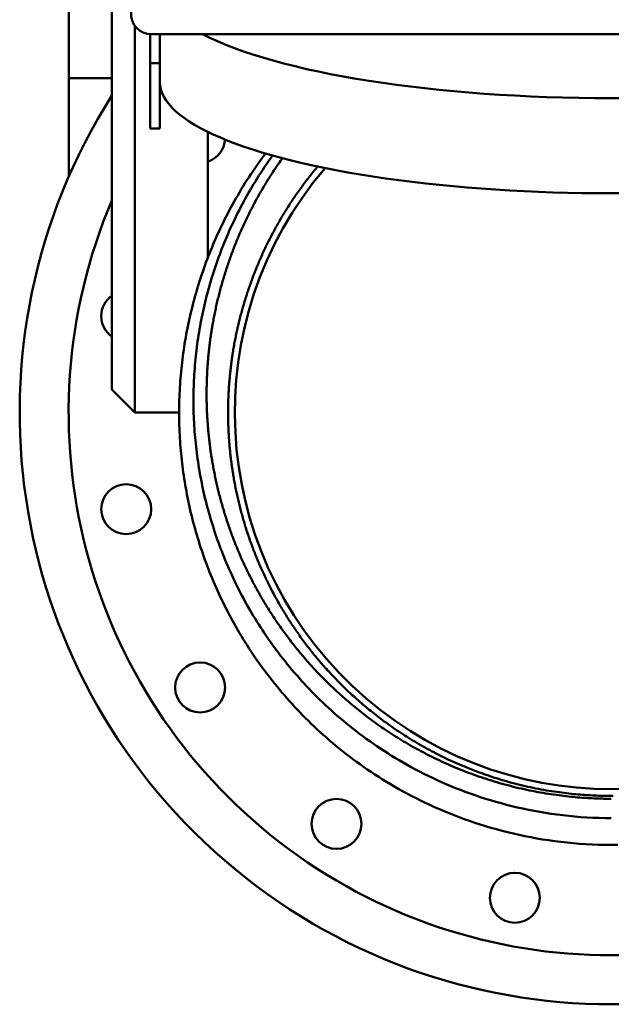
# Model space of a CAD drawing. Extents: x 0 to 5900, y 0 to 3000.
# Drawn here: x 573 to 843, y 1583 to 2031 of the extents above; entities that cross this region are included whole.
import ezdxf

# ---------------------------------------------------------------- set-up
doc = ezdxf.new("R2010")
doc.units = 0
doc.layers.add('Sichtbar (ISO)', color=7, linetype='Continuous', lineweight=50)

msp = doc.modelspace()

# ---------------------------------------------------------------- linework, layer by layer
at = {"layer": 'Sichtbar (ISO)'}
for p, q in [((615.42, 2016.1), (615.42, 2081.92)), ((595.73, 2080.94), (595.73, 2004.69)), ((625.92, 2028.55), (625.92, 2016.1)), ((632.92, 2024.79), (632.92, 2011.64)), ((1052.26, 2024.77), (633.58, 2024.77)), ((637.29, 2011.64), (637.29, 2024.77)), ((615.42, 1862.88), (615.42, 2016.1)), ((625.92, 2016.1), (625.92, 1852.38)), ((632.92, 2011.64), (632.92, 1981.87)), ((637.29, 2011.64), (632.92, 2011.64)), ((637.29, 2002.98), (637.29, 2011.64)), ((595.73, 1959.75), (595.73, 2004.69)), ((595.73, 2004.69), (615.42, 2004.69)), ((637.29, 1981.87), (637.29, 2002.98)), ((632.92, 1981.87), (637.29, 1981.87)), ((659.17, 1980.23), (659.17, 1923.06)), ((625.92, 1852.38), (615.42, 1862.88)), ((625.92, 1852.38), (646.04, 1852.38))]:
    msp.add_line(p, q, dxfattribs=at)
at = {"layer": 'Sichtbar (ISO)', "flags": 128}
for points in [[(685.35, 1970.41), (684.35, 1969.06), (683.36, 1967.71), (682.39, 1966.36), (681.44, 1965), (680.5, 1963.64), (679.58, 1962.29), (678.67, 1960.93), (677.78, 1959.56), (676.9, 1958.2), (676.04, 1956.83), (675.19, 1955.47), (674.36, 1954.1), (673.54, 1952.72), (672.73, 1951.35), (671.94, 1949.97), (671.16, 1948.59), (670.39, 1947.21), (669.64, 1945.83), (668.9, 1944.45), (668.17, 1943.06), (667.46, 1941.68), (666.76, 1940.29), (666.07, 1938.9), (665.4, 1937.51), (664.74, 1936.11), (664.09, 1934.72), (663.45, 1933.32), (662.83, 1931.92), (662.22, 1930.53), (661.62, 1929.13), (661.03, 1927.72), (660.46, 1926.32), (659.89, 1924.92), (659.34, 1923.51), (658.8, 1922.1), (658.28, 1920.7), (657.76, 1919.29), (657.26, 1917.88), (656.77, 1916.47), (656.29, 1915.05), (655.82, 1913.64), (655.36, 1912.23), (654.91, 1910.81), (654.48, 1909.39), (654.06, 1907.98), (653.65, 1906.56), (653.25, 1905.14), (652.86, 1903.72), (652.48, 1902.3), (652.11, 1900.88), (651.76, 1899.46), (651.41, 1898.04), (651.08, 1896.61), (650.76, 1895.19), (650.44, 1893.77), (650.14, 1892.34), (649.85, 1890.92), (649.57, 1889.49), (649.31, 1888.07), (649.05, 1886.64), (648.8, 1885.21), (648.56, 1883.78), (648.34, 1882.36), (648.12, 1880.93), (647.92, 1879.5), (647.73, 1878.07), (647.54, 1876.64), (647.37, 1875.21), (647.21, 1873.78), (647.06, 1872.35), (646.92, 1870.92), (646.79, 1869.49), (646.67, 1868.06), (646.56, 1866.63), (646.46, 1865.2), (646.37, 1863.77), (646.3, 1862.34), (646.23, 1860.91), (646.17, 1859.48), (646.13, 1858.05), (646.09, 1856.61), (646.06, 1855.18), (646.05, 1853.75), (646.04, 1852.32), (646.05, 1850.89), (646.07, 1849.46), (646.09, 1848.02), (646.13, 1846.59), (646.18, 1845.16), (646.23, 1843.73), (646.3, 1842.3), (646.38, 1840.87), (646.47, 1839.44), (646.57, 1838), (646.68, 1836.57), (646.8, 1835.14), (646.93, 1833.71), (647.07, 1832.28), (647.22, 1830.85), (647.39, 1829.42), (647.56, 1827.99), (647.74, 1826.56), (647.94, 1825.13), (648.14, 1823.71), (648.36, 1822.28), (648.58, 1820.85), (648.82, 1819.42), (649.07, 1818), (649.33, 1816.57), (649.6, 1815.14), (649.88, 1813.72), (650.17, 1812.29), (650.47, 1810.87), (650.78, 1809.45), (651.1, 1808.02), (651.44, 1806.6), (651.78, 1805.18), (652.14, 1803.76), (652.51, 1802.34), (652.89, 1800.92), (653.28, 1799.5), (653.68, 1798.08), (654.09, 1796.67), (654.51, 1795.25), (654.95, 1793.83), (655.4, 1792.42), (655.85, 1791.01), (656.32, 1789.59), (656.8, 1788.18), (657.3, 1786.77), (657.8, 1785.36), (658.32, 1783.95), (658.84, 1782.54), (659.38, 1781.14), (659.93, 1779.73), (660.5, 1778.33), (661.07, 1776.93), (661.66, 1775.52), (662.26, 1774.12), (662.88, 1772.72), (663.5, 1771.33), (664.14, 1769.93), (664.79, 1768.53), (665.45, 1767.14), (666.13, 1765.75), (666.81, 1764.36), (667.52, 1762.97), (668.23, 1761.58), (668.96, 1760.19), (669.7, 1758.81), (670.45, 1757.43), (671.22, 1756.05), (672, 1754.67), (672.8, 1753.29), (673.6, 1751.92), (674.43, 1750.54), (675.26, 1749.17), (676.11, 1747.8), (676.98, 1746.44), (677.86, 1745.07), (678.75, 1743.71), (679.66, 1742.35), (680.58, 1740.99), (681.52, 1739.64), (682.47, 1738.29), (683.44, 1736.94), (684.42, 1735.6), (685.42, 1734.25), (686.43, 1732.91), (687.46, 1731.57), (688.51, 1730.24), (689.57, 1728.91), (690.65, 1727.58), (691.74, 1726.26), (692.85, 1724.94), (693.98, 1723.62), (695.13, 1722.31), (696.29, 1720.99), (697.47, 1719.69), (698.67, 1718.39), (699.89, 1717.09), (701.13, 1715.79), (702.38, 1714.5), (703.66, 1713.22), (704.95, 1711.93), (706.26, 1710.66), (707.59, 1709.38), (708.95, 1708.12), (710.32, 1706.85), (711.71, 1705.6), (713.12, 1704.34), (714.56, 1703.1), (716.01, 1701.86), (717.49, 1700.63), (718.99, 1699.4), (720.51, 1698.18), (722.05, 1696.97), (723.61, 1695.77), (725.2, 1694.57), (726.81, 1693.38), (728.45, 1692.2), (730.1, 1691.03), (731.78, 1689.87), (733.49, 1688.71), (735.22, 1687.57), (736.98, 1686.44), (738.76, 1685.31), (740.57, 1684.2), (742.4, 1683.09), (744.27, 1682), (746.16, 1680.92), (748.08, 1679.85), (750.03, 1678.79), (752.01, 1677.74), (754.03, 1676.71), (756.07, 1675.69), (758.15, 1674.69), (760.26, 1673.7), (762.4, 1672.72), (764.58, 1671.76), (766.79, 1670.82), (769.03, 1669.89), (771.3, 1668.99), (773.61, 1668.11), (775.94, 1667.24), (778.31, 1666.4), (780.71, 1665.59), (783.14, 1664.8), (785.59, 1664.03), (788.08, 1663.29), (790.59, 1662.58), (793.13, 1661.9), (795.7, 1661.25), (798.29, 1660.63), (800.91, 1660.04), (803.55, 1659.48), (806.22, 1658.95), (808.92, 1658.46), (811.64, 1658), (814.39, 1657.58), (817.16, 1657.19), (819.95, 1656.84), (822.77, 1656.53), (825.61, 1656.26), (828.47, 1656.03), (831.34, 1655.84), (834.22, 1655.69), (837.12, 1655.59), (840.02, 1655.52), (842.92, 1655.5), (845.82, 1655.52)], [(842.92, 1667.69), (840.14, 1667.71), (837.35, 1667.77), (834.58, 1667.87), (831.81, 1668.01), (829.06, 1668.19), (826.32, 1668.41), (823.6, 1668.67), (820.89, 1668.97), (818.21, 1669.3), (815.55, 1669.67), (812.92, 1670.07), (810.31, 1670.5), (807.72, 1670.97), (805.15, 1671.47), (802.62, 1672), (800.1, 1672.57), (797.61, 1673.16), (795.14, 1673.78), (792.71, 1674.43), (790.29, 1675.11), (787.9, 1675.81), (785.55, 1676.54), (783.21, 1677.29), (780.91, 1678.07), (778.63, 1678.87), (776.39, 1679.69), (774.17, 1680.54), (771.98, 1681.4), (769.82, 1682.28), (767.7, 1683.18), (765.6, 1684.1), (763.54, 1685.03), (761.51, 1685.98), (759.51, 1686.94), (757.54, 1687.91), (755.6, 1688.9), (753.69, 1689.9), (751.81, 1690.91), (749.96, 1691.93), (748.14, 1692.96), (746.34, 1694.01), (744.57, 1695.06), (742.83, 1696.13), (741.11, 1697.2), (739.42, 1698.29), (737.75, 1699.38), (736.1, 1700.48), (734.48, 1701.6), (732.88, 1702.72), (731.31, 1703.84), (729.75, 1704.98), (728.22, 1706.12), (726.71, 1707.28), (725.23, 1708.43), (723.76, 1709.6), (722.31, 1710.77), (720.89, 1711.95), (719.48, 1713.14), (718.1, 1714.33), (716.73, 1715.53), (715.39, 1716.73), (714.06, 1717.94), (712.76, 1719.15), (711.47, 1720.37), (710.2, 1721.59), (708.95, 1722.82), (707.72, 1724.05), (706.5, 1725.28), (705.31, 1726.52), (704.13, 1727.77), (702.97, 1729.01), (701.83, 1730.26), (700.7, 1731.52), (699.59, 1732.78), (698.5, 1734.04), (697.43, 1735.3), (696.37, 1736.57), (695.32, 1737.84), (694.29, 1739.12), (693.28, 1740.39), (692.28, 1741.67), (691.3, 1742.96), (690.33, 1744.24), (689.38, 1745.53), (688.44, 1746.82), (687.52, 1748.12), (686.61, 1749.41), (685.71, 1750.71), (684.83, 1752.01), (683.97, 1753.32), (683.11, 1754.62), (682.28, 1755.93), (681.45, 1757.24), (680.64, 1758.56), (679.84, 1759.87), (679.05, 1761.19), (678.28, 1762.51), (677.52, 1763.83), (676.78, 1765.15), (676.04, 1766.47), (675.32, 1767.8), (674.61, 1769.13), (673.92, 1770.46), (673.23, 1771.79), (672.56, 1773.12), (671.91, 1774.46), (671.26, 1775.79), (670.62, 1777.13), (670, 1778.47), (669.39, 1779.8), (668.79, 1781.15), (668.21, 1782.49), (667.63, 1783.83), (667.07, 1785.17), (666.52, 1786.52), (665.98, 1787.87), (665.45, 1789.21), (664.93, 1790.56), (664.43, 1791.91), (663.93, 1793.26), (663.45, 1794.61), (662.98, 1795.97), (662.52, 1797.32), (662.07, 1798.68), (661.63, 1800.03), (661.2, 1801.39), (660.78, 1802.74), (660.37, 1804.1), (659.98, 1805.46), (659.59, 1806.82), (659.22, 1808.18), (658.85, 1809.54), (658.5, 1810.9), (658.16, 1812.27), (657.83, 1813.63), (657.5, 1814.99), (657.19, 1816.36), (656.89, 1817.72), (656.6, 1819.09), (656.32, 1820.45), (656.05, 1821.82), (655.79, 1823.19), (655.54, 1824.56), (655.3, 1825.92), (655.07, 1827.29), (654.85, 1828.66), (654.65, 1830.03), (654.45, 1831.4), (654.26, 1832.77), (654.08, 1834.14), (653.91, 1835.51), (653.75, 1836.88), (653.61, 1838.25), (653.47, 1839.62), (653.34, 1841), (653.22, 1842.37), (653.11, 1843.74), (653.01, 1845.11), (652.93, 1846.48), (652.85, 1847.86), (652.78, 1849.23), (652.72, 1850.6), (652.67, 1851.98), (652.63, 1853.35), (652.6, 1854.72), (652.58, 1856.09), (652.58, 1857.47), (652.58, 1858.84), (652.59, 1860.21), (652.61, 1861.59), (652.64, 1862.96), (652.68, 1864.33), (652.73, 1865.7), (652.79, 1867.08), (652.86, 1868.45), (652.94, 1869.82), (653.03, 1871.19), (653.13, 1872.56), (653.24, 1873.94), (653.36, 1875.31), (653.49, 1876.68), (653.63, 1878.05), (653.78, 1879.42), (653.94, 1880.79), (654.11, 1882.16), (654.29, 1883.53), (654.48, 1884.9), (654.68, 1886.27), (654.89, 1887.64), (655.11, 1889.01), (655.34, 1890.38), (655.58, 1891.75), (655.84, 1893.11), (656.1, 1894.48), (656.37, 1895.85), (656.65, 1897.21), (656.94, 1898.58), (657.25, 1899.94), (657.56, 1901.31), (657.88, 1902.67), (658.22, 1904.04), (658.56, 1905.4), (658.92, 1906.76), (659.28, 1908.12), (659.66, 1909.48), (660.05, 1910.85), (660.45, 1912.2), (660.85, 1913.56), (661.27, 1914.92), (661.7, 1916.28), (662.15, 1917.63), (662.6, 1918.99), (663.06, 1920.34), (663.54, 1921.7), (664.02, 1923.05), (664.52, 1924.4), (665.03, 1925.75), (665.55, 1927.1), (666.08, 1928.44), (666.62, 1929.79), (667.17, 1931.14), (667.74, 1932.48), (668.32, 1933.82), (668.9, 1935.16), (669.5, 1936.5), (670.12, 1937.84), (670.74, 1939.18), (671.37, 1940.52), (672.02, 1941.85), (672.68, 1943.18), (673.35, 1944.51), (674.04, 1945.84), (674.74, 1947.17), (675.45, 1948.5), (676.17, 1949.82), (676.9, 1951.15), (677.65, 1952.47), (678.41, 1953.79), (679.19, 1955.11), (679.98, 1956.42), (680.78, 1957.73), (681.59, 1959.05), (682.42, 1960.36), (683.26, 1961.66), (684.11, 1962.97), (684.98, 1964.27), (685.87, 1965.58), (686.77, 1966.88), (687.68, 1968.18), (688.61, 1969.47)], [(693.08, 1968.26), (692.63, 1967.64), (692.19, 1967.02), (691.75, 1966.39), (691.32, 1965.76), (690.88, 1965.14), (690.46, 1964.51), (690.03, 1963.88), (689.61, 1963.25), (689.19, 1962.62), (688.78, 1961.99), (688.36, 1961.36), (687.96, 1960.73), (687.55, 1960.1), (687.15, 1959.47), (686.75, 1958.84), (686.35, 1958.2), (685.96, 1957.57), (685.57, 1956.94), (685.19, 1956.3), (684.8, 1955.66), (684.42, 1955.03), (684.05, 1954.39), (683.67, 1953.76), (683.3, 1953.12), (682.94, 1952.48), (682.57, 1951.84), (682.21, 1951.2), (681.85, 1950.56), (681.5, 1949.92), (681.15, 1949.28), (680.8, 1948.64), (680.45, 1948), (680.11, 1947.36), (679.77, 1946.71), (679.43, 1946.07), (679.1, 1945.43), (678.77, 1944.79), (678.44, 1944.14), (678.12, 1943.5), (677.8, 1942.85), (677.48, 1942.21), (677.16, 1941.56), (676.85, 1940.91), (676.54, 1940.27), (676.23, 1939.62), (675.93, 1938.97), (675.62, 1938.33), (675.33, 1937.68), (675.03, 1937.03), (674.74, 1936.38), (674.45, 1935.73), (674.16, 1935.08), (673.88, 1934.43), (673.6, 1933.78), (673.32, 1933.13), (673.04, 1932.48), (672.77, 1931.83), (672.5, 1931.18), (672.23, 1930.53), (671.97, 1929.88), (671.7, 1929.23), (671.45, 1928.58), (671.19, 1927.92), (670.94, 1927.27), (670.69, 1926.62), (670.44, 1925.96), (670.19, 1925.31), (669.95, 1924.66), (669.71, 1924), (669.47, 1923.35), (669.24, 1922.7), (669.01, 1922.04), (668.78, 1921.39), (668.55, 1920.73), (668.33, 1920.08), (668.11, 1919.42), (667.89, 1918.77), (667.67, 1918.11), (667.46, 1917.46), (667.25, 1916.8), (667.04, 1916.14), (666.84, 1915.49), (666.64, 1914.83), (666.44, 1914.18), (666.24, 1913.52), (666.05, 1912.86), (665.85, 1912.21), (665.66, 1911.55), (665.48, 1910.89), (665.29, 1910.23), (665.11, 1909.58), (664.93, 1908.92), (664.76, 1908.26), (664.58, 1907.6), (664.41, 1906.94), (664.24, 1906.29), (664.08, 1905.63), (663.91, 1904.97), (663.75, 1904.31), (663.59, 1903.65), (663.44, 1902.99), (663.28, 1902.33), (663.13, 1901.67), (662.99, 1901.01), (662.84, 1900.35), (662.7, 1899.69), (662.56, 1899.04), (662.42, 1898.38), (662.28, 1897.72), (662.15, 1897.06), (662.02, 1896.39), (661.89, 1895.73), (661.76, 1895.07), (661.64, 1894.41), (661.52, 1893.75), (661.4, 1893.09), (661.28, 1892.43), (661.17, 1891.77), (661.06, 1891.11), (660.95, 1890.45), (660.84, 1889.79), (660.74, 1889.13), (660.64, 1888.46), (660.54, 1887.8), (660.44, 1887.14), (660.35, 1886.48), (660.26, 1885.82), (660.17, 1885.16), (660.08, 1884.49), (660, 1883.83), (659.91, 1883.17), (659.83, 1882.51), (659.76, 1881.84), (659.68, 1881.18), (659.61, 1880.52), (659.54, 1879.86), (659.47, 1879.2), (659.41, 1878.53), (659.35, 1877.87), (659.29, 1877.21), (659.23, 1876.54), (659.17, 1875.88), (659.12, 1875.22), (659.07, 1874.56), (659.02, 1873.89), (658.97, 1873.23), (658.93, 1872.57), (658.89, 1871.9), (658.85, 1871.24), (658.82, 1870.58), (658.78, 1869.91), (658.75, 1869.25), (658.72, 1868.59), (658.7, 1867.92), (658.67, 1867.26), (658.65, 1866.6), (658.63, 1865.93), (658.61, 1865.27), (658.6, 1864.61), (658.59, 1863.94), (658.58, 1863.28), (658.57, 1862.62), (658.56, 1861.95), (658.56, 1861.29), (658.56, 1860.63), (658.56, 1859.96), (658.57, 1859.3), (658.57, 1858.64), (658.58, 1857.97), (658.59, 1857.31), (658.61, 1856.65), (658.62, 1855.98), (658.64, 1855.32), (658.66, 1854.66), (658.69, 1853.99), (658.71, 1853.33), (658.74, 1852.67), (658.77, 1852), (658.81, 1851.34), (658.84, 1850.68), (658.88, 1850.01), (658.92, 1849.35), (658.96, 1848.69), (659.01, 1848.02), (659.05, 1847.36), (659.1, 1846.7), (659.16, 1846.03), (659.21, 1845.37), (659.27, 1844.71), (659.33, 1844.05), (659.39, 1843.38), (659.45, 1842.72), (659.52, 1842.06), (659.59, 1841.39), (659.66, 1840.73), (659.74, 1840.07), (659.81, 1839.41), (659.89, 1838.74), (659.97, 1838.08), (660.06, 1837.42), (660.14, 1836.76), (660.23, 1836.1), (660.32, 1835.43), (660.41, 1834.77), (660.51, 1834.11), (660.61, 1833.45), (660.71, 1832.79), (660.81, 1832.12), (660.92, 1831.46), (661.03, 1830.8), (661.14, 1830.14), (661.25, 1829.48), (661.37, 1828.82), (661.48, 1828.16), (661.6, 1827.5), (661.73, 1826.83), (661.85, 1826.17), (661.98, 1825.51), (662.11, 1824.85), (662.24, 1824.19), (662.38, 1823.53), (662.52, 1822.87), (662.66, 1822.21), (662.8, 1821.55), (662.94, 1820.89), (663.09, 1820.23), (663.24, 1819.57), (663.39, 1818.91), (663.55, 1818.25), (663.71, 1817.6), (663.87, 1816.94), (664.03, 1816.28), (664.2, 1815.62), (664.36, 1814.96), (664.54, 1814.3), (664.71, 1813.64), (664.88, 1812.99), (665.06, 1812.33), (665.24, 1811.67), (665.43, 1811.01), (665.61, 1810.36), (665.8, 1809.7), (665.99, 1809.04), (666.19, 1808.38), (666.38, 1807.73), (666.58, 1807.07), (666.78, 1806.41), (666.99, 1805.76), (667.19, 1805.1), (667.4, 1804.45), (667.61, 1803.79), (667.83, 1803.14), (668.05, 1802.48), (668.27, 1801.83), (668.49, 1801.17), (668.71, 1800.52), (668.94, 1799.86), (669.17, 1799.21), (669.41, 1798.56), (669.64, 1797.9), (669.88, 1797.25), (670.12, 1796.6), (670.37, 1795.94), (670.61, 1795.29), (670.86, 1794.64), (671.12, 1793.99), (671.37, 1793.33), (671.63, 1792.68), (671.89, 1792.03), (672.15, 1791.38), (672.42, 1790.73), (672.69, 1790.08), (672.96, 1789.43), (673.23, 1788.78), (673.51, 1788.13), (673.79, 1787.48), (674.07, 1786.83), (674.36, 1786.19), (674.65, 1785.54), (674.94, 1784.89), (675.23, 1784.24), (675.53, 1783.6), (675.83, 1782.95), (676.13, 1782.3), (676.44, 1781.66), (676.75, 1781.01), (677.06, 1780.37), (677.37, 1779.72), (677.69, 1779.08), (678.01, 1778.43), (678.34, 1777.79), (678.66, 1777.15), (678.99, 1776.5), (679.32, 1775.86), (679.66, 1775.22), (680, 1774.58), (680.34, 1773.93), (680.68, 1773.29), (681.03, 1772.65), (681.38, 1772.01), (681.73, 1771.37), (682.09, 1770.73), (682.45, 1770.1), (682.81, 1769.46), (683.18, 1768.82), (683.55, 1768.18), (683.92, 1767.54), (684.29, 1766.91), (684.67, 1766.27), (685.05, 1765.64), (685.44, 1765), (685.83, 1764.37), (686.22, 1763.73), (686.61, 1763.1), (687.01, 1762.46), (687.41, 1761.83), (687.82, 1761.2), (688.23, 1760.57), (688.64, 1759.94), (689.05, 1759.31), (689.47, 1758.68), (689.89, 1758.05), (690.32, 1757.42), (690.74, 1756.79), (691.17, 1756.16), (691.61, 1755.53), (692.05, 1754.91), (692.49, 1754.28), (692.93, 1753.65), (693.38, 1753.03), (693.84, 1752.4), (694.29, 1751.78), (694.75, 1751.16), (695.22, 1750.53), (695.68, 1749.91), (696.15, 1749.29), (696.63, 1748.67), (697.11, 1748.04), (697.59, 1747.42), (698.08, 1746.8), (698.57, 1746.18), (699.06, 1745.56), (699.56, 1744.94), (700.06, 1744.33), (700.57, 1743.71), (701.08, 1743.09), (701.59, 1742.47), (702.11, 1741.85), (702.64, 1741.24), (703.16, 1740.62), (703.7, 1740.01), (704.23, 1739.39), (704.77, 1738.77), (705.32, 1738.16), (705.87, 1737.54), (706.43, 1736.93), (706.99, 1736.32), (707.55, 1735.7), (708.12, 1735.09), (708.7, 1734.48), (709.28, 1733.86), (709.86, 1733.25), (710.45, 1732.64), (711.05, 1732.03), (711.65, 1731.41), (712.25, 1730.8), (712.86, 1730.19), (713.48, 1729.58), (714.1, 1728.97), (714.73, 1728.36), (715.36, 1727.75), (716, 1727.14), (716.65, 1726.53), (717.3, 1725.92), (717.96, 1725.31), (718.62, 1724.7), (719.29, 1724.1), (719.97, 1723.49), (720.65, 1722.88), (721.34, 1722.27), (722.03, 1721.66), (722.73, 1721.06), (723.44, 1720.45), (724.16, 1719.85), (724.88, 1719.24), (725.61, 1718.64), (726.35, 1718.03), (727.09, 1717.43), (727.84, 1716.82), (728.6, 1716.22), (729.37, 1715.62), (730.15, 1715.01), (730.93, 1714.41), (731.72, 1713.81), (732.52, 1713.21), (733.33, 1712.61), (734.14, 1712.01), (734.97, 1711.41), (735.8, 1710.82), (736.64, 1710.22), (737.49, 1709.62), (738.35, 1709.03), (739.21, 1708.44), (740.09, 1707.85), (740.97, 1707.26), (741.86, 1706.67), (742.76, 1706.08), (743.67, 1705.5), (744.58, 1704.92), (745.5, 1704.34), (746.44, 1703.77), (747.37, 1703.19), (748.32, 1702.62), (749.28, 1702.06), (750.24, 1701.49), (751.21, 1700.93), (752.19, 1700.37), (753.17, 1699.82), (754.17, 1699.27), (755.17, 1698.73), (756.17, 1698.18), (757.19, 1697.65), (758.21, 1697.11), (759.24, 1696.58), (760.28, 1696.06), (761.33, 1695.54), (762.38, 1695.02), (763.44, 1694.51), (764.5, 1694.01), (765.57, 1693.51), (766.65, 1693.02), (767.74, 1692.53), (768.83, 1692.04), (769.93, 1691.56), (771.04, 1691.09), (772.15, 1690.62), (773.27, 1690.16), (774.4, 1689.71), (775.53, 1689.26), (776.67, 1688.82), (777.81, 1688.38), (778.96, 1687.95), (780.12, 1687.53), (781.28, 1687.11), (782.45, 1686.7), (783.62, 1686.3), (784.81, 1685.9), (785.99, 1685.51), (787.19, 1685.13), (788.39, 1684.75), (789.59, 1684.38), (790.8, 1684.02), (792.02, 1683.67), (793.25, 1683.32), (794.48, 1682.98), (795.71, 1682.65), (796.95, 1682.32), (798.2, 1682.01), (799.45, 1681.7), (800.7, 1681.4), (801.95, 1681.11), (803.2, 1680.83), (804.45, 1680.56), (805.69, 1680.3), (806.94, 1680.05), (808.18, 1679.8), (809.41, 1679.57), (810.64, 1679.35), (811.86, 1679.14), (813.07, 1678.93), (814.27, 1678.74), (815.46, 1678.56), (816.63, 1678.39), (817.8, 1678.22), (818.94, 1678.07), (820.07, 1677.92), (821.19, 1677.79), (822.28, 1677.66), (823.36, 1677.54), (824.43, 1677.43), (825.47, 1677.33), (826.5, 1677.23), (827.52, 1677.14), (828.52, 1677.06), (829.51, 1676.99), (830.48, 1676.92), (831.44, 1676.86), (832.39, 1676.8), (833.33, 1676.75), (834.25, 1676.7), (835.16, 1676.66), (836.07, 1676.63), (836.96, 1676.6), (837.84, 1676.57), (838.71, 1676.55), (839.57, 1676.53), (840.42, 1676.52), (841.26, 1676.51), (842.1, 1676.5), (842.92, 1676.5)], [(842.92, 1677.81), (842.11, 1677.82), (841.29, 1677.82), (840.47, 1677.83), (839.63, 1677.84), (838.79, 1677.86), (837.93, 1677.88), (837.07, 1677.91), (836.19, 1677.94), (835.3, 1677.98), (834.4, 1678.02), (833.49, 1678.07), (832.57, 1678.12), (831.63, 1678.18), (830.68, 1678.24), (829.72, 1678.31), (828.75, 1678.39), (827.76, 1678.47), (826.75, 1678.56), (825.73, 1678.66), (824.69, 1678.77), (823.64, 1678.88), (822.57, 1679), (821.48, 1679.13), (820.37, 1679.28), (819.25, 1679.43), (818.11, 1679.59), (816.96, 1679.76), (815.79, 1679.93), (814.62, 1680.12), (813.43, 1680.32), (812.23, 1680.53), (811.03, 1680.75), (809.82, 1680.98), (808.6, 1681.22), (807.38, 1681.47), (806.16, 1681.73), (804.93, 1682), (803.71, 1682.28), (802.48, 1682.56), (801.25, 1682.86), (800.03, 1683.16), (798.81, 1683.48), (797.6, 1683.8), (796.39, 1684.13), (795.19, 1684.47), (793.99, 1684.81), (792.8, 1685.16), (791.61, 1685.52), (790.44, 1685.89), (789.26, 1686.26), (788.1, 1686.64), (786.94, 1687.03), (785.79, 1687.43), (784.64, 1687.83), (783.5, 1688.24), (782.36, 1688.65), (781.24, 1689.07), (780.11, 1689.5), (779, 1689.94), (777.89, 1690.38), (776.79, 1690.83), (775.69, 1691.28), (774.6, 1691.74), (773.52, 1692.2), (772.44, 1692.67), (771.37, 1693.15), (770.31, 1693.63), (769.25, 1694.12), (768.2, 1694.61), (767.16, 1695.11), (766.13, 1695.61), (765.1, 1696.12), (764.08, 1696.63), (763.07, 1697.15), (762.06, 1697.67), (761.06, 1698.2), (760.07, 1698.73), (759.09, 1699.26), (758.11, 1699.8), (757.15, 1700.34), (756.19, 1700.89), (755.23, 1701.44), (754.29, 1701.99), (753.35, 1702.54), (752.43, 1703.1), (751.5, 1703.66), (750.59, 1704.23), (749.69, 1704.8), (748.79, 1705.37), (747.9, 1705.94), (747.02, 1706.51), (746.15, 1707.09), (745.29, 1707.67), (744.44, 1708.25), (743.59, 1708.83), (742.75, 1709.41), (741.92, 1710), (741.1, 1710.58), (740.29, 1711.17), (739.49, 1711.76), (738.69, 1712.35), (737.9, 1712.93), (737.13, 1713.52), (736.36, 1714.11), (735.59, 1714.7), (734.84, 1715.29), (734.09, 1715.89), (733.35, 1716.48), (732.62, 1717.07), (731.9, 1717.66), (731.18, 1718.26), (730.47, 1718.85), (729.77, 1719.44), (729.08, 1720.04), (728.39, 1720.63), (727.71, 1721.23), (727.03, 1721.83), (726.37, 1722.42), (725.71, 1723.02), (725.05, 1723.61), (724.4, 1724.21), (723.76, 1724.81), (723.12, 1725.41), (722.49, 1726), (721.87, 1726.6), (721.25, 1727.2), (720.64, 1727.8), (720.03, 1728.4), (719.43, 1729), (718.83, 1729.6), (718.24, 1730.2), (717.66, 1730.8), (717.08, 1731.4), (716.5, 1732), (715.93, 1732.6), (715.37, 1733.2), (714.81, 1733.8), (714.25, 1734.4), (713.7, 1735), (713.16, 1735.61), (712.62, 1736.21), (712.08, 1736.81), (711.55, 1737.42), (711.03, 1738.02), (710.51, 1738.62), (709.99, 1739.23), (709.48, 1739.83), (708.97, 1740.44), (708.47, 1741.05), (707.97, 1741.65), (707.47, 1742.26), (706.98, 1742.87), (706.49, 1743.47), (706.01, 1744.08), (705.53, 1744.69), (705.06, 1745.3), (704.58, 1745.91), (704.12, 1746.52), (703.65, 1747.13), (703.2, 1747.74), (702.74, 1748.35), (702.29, 1748.96), (701.84, 1749.57), (701.4, 1750.18), (700.95, 1750.8), (700.52, 1751.41), (700.08, 1752.02), (699.65, 1752.64), (699.23, 1753.25), (698.81, 1753.87), (698.39, 1754.49), (697.97, 1755.1), (697.56, 1755.72), (697.15, 1756.34), (696.74, 1756.96), (696.34, 1757.58), (695.94, 1758.2), (695.55, 1758.82), (695.15, 1759.44), (694.76, 1760.06), (694.38, 1760.68), (694, 1761.3), (693.62, 1761.92), (693.24, 1762.55), (692.87, 1763.17), (692.5, 1763.8), (692.13, 1764.42), (691.77, 1765.05), (691.41, 1765.67), (691.05, 1766.3), (690.7, 1766.92), (690.35, 1767.55), (690, 1768.18), (689.66, 1768.8), (689.32, 1769.43), (688.98, 1770.06), (688.65, 1770.69), (688.32, 1771.32), (687.99, 1771.95), (687.66, 1772.58), (687.34, 1773.21), (687.02, 1773.84), (686.7, 1774.47), (686.39, 1775.1), (686.08, 1775.74), (685.77, 1776.37), (685.47, 1777), (685.17, 1777.64), (684.87, 1778.27), (684.57, 1778.9), (684.28, 1779.54), (683.99, 1780.17), (683.7, 1780.81), (683.42, 1781.44), (683.14, 1782.08), (682.86, 1782.71), (682.58, 1783.35), (682.31, 1783.99), (682.04, 1784.62), (681.77, 1785.26), (681.51, 1785.9), (681.25, 1786.54), (680.99, 1787.17), (680.73, 1787.81), (680.48, 1788.45), (680.23, 1789.09), (679.98, 1789.73), (679.74, 1790.37), (679.5, 1791.01), (679.26, 1791.65), (679.02, 1792.29), (678.79, 1792.93), (678.56, 1793.57), (678.33, 1794.21), (678.11, 1794.85), (677.88, 1795.5), (677.66, 1796.14), (677.45, 1796.78), (677.23, 1797.42), (677.02, 1798.06), (676.81, 1798.71), (676.6, 1799.35), (676.4, 1799.99), (676.2, 1800.64), (676, 1801.28), (675.81, 1801.92), (675.61, 1802.57), (675.42, 1803.21), (675.24, 1803.86), (675.05, 1804.5), (674.87, 1805.14), (674.69, 1805.79), (674.51, 1806.43), (674.34, 1807.08), (674.16, 1807.72), (673.99, 1808.37), (673.83, 1809.02), (673.66, 1809.66), (673.5, 1810.31), (673.34, 1810.95), (673.19, 1811.6), (673.03, 1812.25), (672.88, 1812.89), (672.73, 1813.54), (672.58, 1814.19), (672.44, 1814.83), (672.3, 1815.48), (672.16, 1816.13), (672.02, 1816.77), (671.89, 1817.42), (671.76, 1818.07), (671.63, 1818.72), (671.51, 1819.36), (671.38, 1820.01), (671.26, 1820.66), (671.14, 1821.31), (671.03, 1821.96), (670.91, 1822.61), (670.8, 1823.25), (670.69, 1823.9), (670.59, 1824.55), (670.48, 1825.2), (670.38, 1825.85), (670.29, 1826.5), (670.19, 1827.15), (670.1, 1827.8), (670, 1828.44), (669.92, 1829.09), (669.83, 1829.74), (669.75, 1830.39), (669.67, 1831.04), (669.59, 1831.69), (669.51, 1832.34), (669.44, 1832.99), (669.36, 1833.64), (669.3, 1834.29), (669.23, 1834.94), (669.17, 1835.59), (669.1, 1836.24), (669.04, 1836.89), (668.99, 1837.54), (668.93, 1838.19), (668.88, 1838.84), (668.83, 1839.49), (668.79, 1840.14), (668.74, 1840.79), (668.7, 1841.44), (668.66, 1842.09), (668.62, 1842.74), (668.59, 1843.39), (668.55, 1844.04), (668.53, 1844.69), (668.5, 1845.34), (668.47, 1845.99), (668.45, 1846.64), (668.43, 1847.3), (668.41, 1847.95), (668.4, 1848.6), (668.38, 1849.25), (668.37, 1849.9), (668.37, 1850.55), (668.36, 1851.2), (668.36, 1851.85), (668.36, 1852.5), (668.36, 1853.15), (668.36, 1853.8), (668.37, 1854.45), (668.38, 1855.1), (668.39, 1855.75), (668.4, 1856.4), (668.42, 1857.05), (668.44, 1857.7), (668.46, 1858.36), (668.48, 1859.01), (668.51, 1859.66), (668.54, 1860.31), (668.57, 1860.96), (668.6, 1861.61), (668.64, 1862.26), (668.67, 1862.91), (668.71, 1863.56), (668.76, 1864.21), (668.8, 1864.86), (668.85, 1865.51), (668.9, 1866.16), (668.95, 1866.81), (669.01, 1867.46), (669.07, 1868.11), (669.13, 1868.76), (669.19, 1869.41), (669.25, 1870.06), (669.32, 1870.71), (669.39, 1871.36), (669.46, 1872.01), (669.54, 1872.66), (669.61, 1873.3), (669.69, 1873.95), (669.78, 1874.6), (669.86, 1875.25), (669.95, 1875.9), (670.04, 1876.55), (670.13, 1877.2), (670.22, 1877.85), (670.32, 1878.5), (670.42, 1879.15), (670.52, 1879.79), (670.63, 1880.44), (670.73, 1881.09), (670.84, 1881.74), (670.96, 1882.39), (671.07, 1883.04), (671.19, 1883.68), (671.31, 1884.33), (671.43, 1884.98), (671.55, 1885.63), (671.68, 1886.27), (671.81, 1886.92), (671.94, 1887.57), (672.08, 1888.22), (672.21, 1888.86), (672.35, 1889.51), (672.49, 1890.16), (672.64, 1890.8), (672.79, 1891.45), (672.94, 1892.1), (673.09, 1892.74), (673.24, 1893.39), (673.4, 1894.03), (673.56, 1894.68), (673.72, 1895.33), (673.89, 1895.97), (674.06, 1896.62), (674.23, 1897.26), (674.4, 1897.91), (674.57, 1898.55), (674.75, 1899.2), (674.93, 1899.84), (675.12, 1900.49), (675.3, 1901.13), (675.49, 1901.78), (675.68, 1902.42), (675.88, 1903.06), (676.07, 1903.71), (676.27, 1904.35), (676.48, 1904.99), (676.68, 1905.64), (676.89, 1906.28), (677.1, 1906.92), (677.31, 1907.57), (677.53, 1908.21), (677.74, 1908.85), (677.96, 1909.49), (678.19, 1910.13), (678.42, 1910.78), (678.64, 1911.42), (678.88, 1912.06), (679.11, 1912.7), (679.35, 1913.34), (679.59, 1913.98), (679.83, 1914.62), (680.08, 1915.26), (680.33, 1915.9), (680.58, 1916.54), (680.83, 1917.18), (681.09, 1917.82), (681.35, 1918.46), (681.61, 1919.1), (681.88, 1919.74), (682.14, 1920.37), (682.42, 1921.01), (682.69, 1921.65), (682.97, 1922.29), (683.25, 1922.92), (683.53, 1923.56), (683.81, 1924.2), (684.1, 1924.83), (684.39, 1925.47), (684.69, 1926.1), (684.99, 1926.74), (685.29, 1927.37), (685.59, 1928), (685.9, 1928.64), (686.2, 1929.27), (686.52, 1929.9), (686.83, 1930.54), (687.15, 1931.17), (687.47, 1931.8), (687.8, 1932.43), (688.12, 1933.06), (688.45, 1933.69), (688.79, 1934.32), (689.12, 1934.95), (689.46, 1935.58), (689.8, 1936.21), (690.15, 1936.84), (690.5, 1937.47), (690.85, 1938.09), (691.21, 1938.72), (691.56, 1939.34), (691.92, 1939.97), (692.29, 1940.6), (692.66, 1941.22), (693.03, 1941.84), (693.4, 1942.47), (693.78, 1943.09), (694.16, 1943.71), (694.54, 1944.33), (694.93, 1944.96), (695.32, 1945.58), (695.71, 1946.2), (696.11, 1946.82), (696.51, 1947.43), (696.91, 1948.05), (697.32, 1948.67), (697.73, 1949.29), (698.14, 1949.9), (698.56, 1950.52), (698.98, 1951.13), (699.4, 1951.75), (699.83, 1952.36), (700.26, 1952.98), (700.69, 1953.59), (701.13, 1954.2), (701.57, 1954.81), (702.02, 1955.42), (702.46, 1956.03), (702.92, 1956.64), (703.37, 1957.25), (703.83, 1957.86), (704.29, 1958.46), (704.76, 1959.07), (705.23, 1959.67), (705.7, 1960.28), (706.18, 1960.88), (706.66, 1961.48), (707.14, 1962.09), (707.63, 1962.69), (708.12, 1963.29), (708.62, 1963.89), (709.12, 1964.49)], [(843.73, 1677.82), (842.92, 1677.81)]]:
    msp.add_lwpolyline(points, dxfattribs=at)
at = {"layer": 'Sichtbar (ISO)'}
for centre in [(621.94, 1808.42), (655.58, 1727.2), (717.74, 1665.04), (798.96, 1631.39)]:
    msp.add_circle(centre, 11.38, dxfattribs=at)
for centre, radius, start, end in [((842.92, 1852.38), 269.5, 147.5816, 32.4184), ((655.58, 1977.55), 11.37, 288.3999, 356.0181), ((842.92, 1852.38), 171.5, 139.4888, 40.5112), ((842.92, 1852.38), 247.19, 156.9779, 23.0221), ((621.94, 1896.33), 11.37, 124.9532, 235.0468)]:
    msp.add_arc(centre, radius, start, end, dxfattribs=at)
for centre, major_axis, ratio, start_param, end_param in [((635.11, 2035.71), (-8.26, -8.26), 0.86887, 3.997042, 6.998533), ((842.92, 2046.3), (205.62, 0), 0.246512, 3.580186, 5.844592), ((842.92, 2002.98), (-205.62, 0), 0.246512, 0, 3.141593)]:
    msp.add_ellipse(centre, major_axis=major_axis, ratio=ratio, start_param=start_param, end_param=end_param, dxfattribs=at)

doc.saveas('drawing.dxf')
